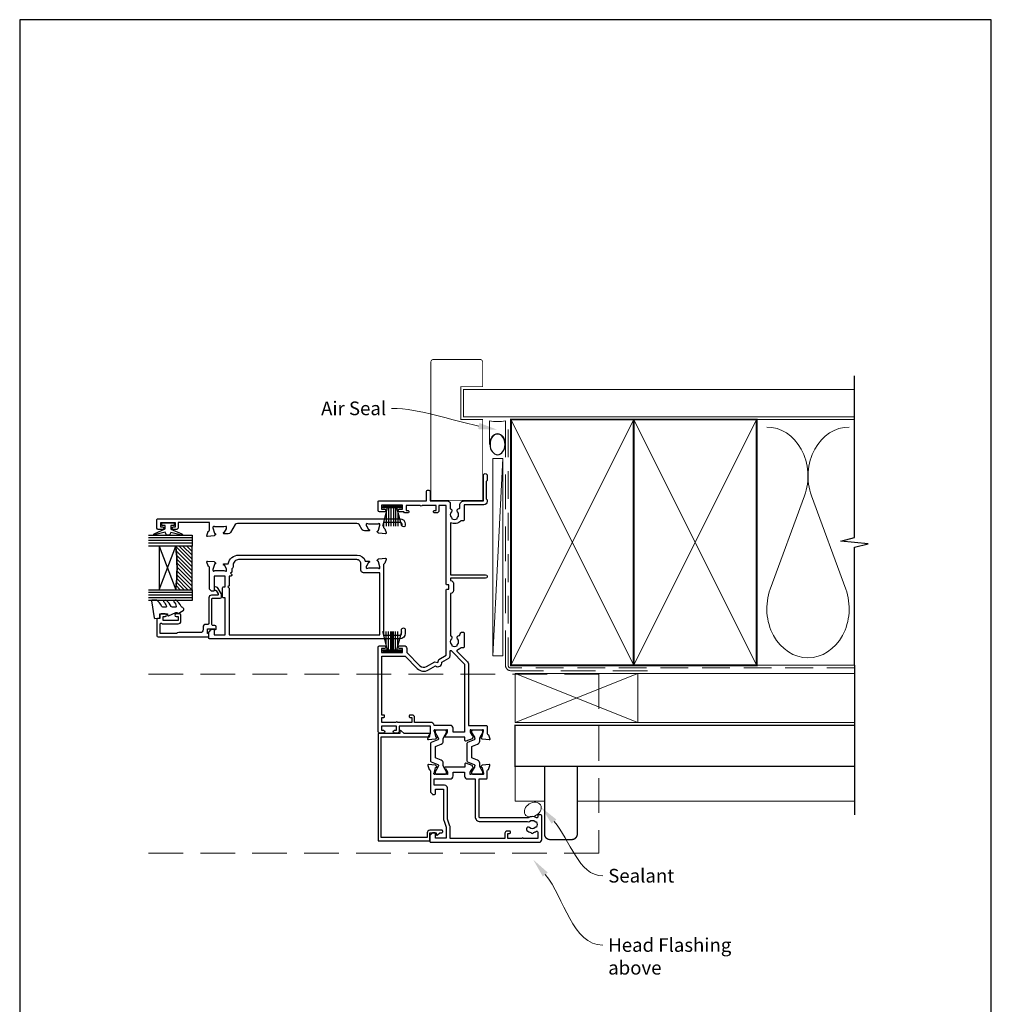
# Model space of a CAD drawing. Units: millimetres. Extents: x 23 to 1863, y -511 to 568.
# Drawn here: x 394 to 750, y -133 to 228 of the extents above; entities that cross this region are included whole.
import ezdxf
from ezdxf import colors
from ezdxf.entities.mleader import LeaderData, LeaderLine
from ezdxf.math import Vec2, Vec3

# ---------------------------------------------------------------- set-up
doc = ezdxf.new("R2010")
doc.units = ezdxf.units.MM
doc.header["$MEASUREMENT"] = 0
doc.linetypes.add('DASHED', pattern=[19.049999999999997, 12.7, -6.35])
doc.layers.get('Defpoints').update_dxf_attribs({"color": 1})
for name, color, linetype in [('20725$0$APL Joinery', 2, 'Continuous'), ('22000$0$APL Joinery', 2, 'Continuous'), ('22310$0$APL Joinery', 2, 'Continuous'), ('22735$0$APL Joinery', 2, 'Continuous'), ('9010100$0$APL Joinery', 2, 'Continuous'), ('9010335$0$APL Joinery', 2, 'Continuous'), ('9010550l$0$APL Joinery', 2, 'Continuous'), ('APL Glass', 7, 'Continuous'), ('APL Joinery', 2, 'Continuous')]:
    doc.layers.add(name, color=color, linetype=linetype)
doc.styles.add('General notes', font='arial.ttf', dxfattribs={"height": 3.5})

# ---------------------------------------------------------------- blocks, each defined once
blk = doc.blocks.new('sealant')
at = {"layer": 'APL Joinery', "color": 9, "lineweight": 20}
blk.add_lwpolyline([(-10.45984990004368, -7), (0, -7, -0.1068061593530725), (0, 0), (-10.45984990004368, 0)], format="xyb", dxfattribs=at)
at = {"layer": 'APL Joinery', "color": 9, "lineweight": 20, "extrusion": (0, 0, -1)}
blk.add_ellipse((-10.45984990004368, -3.5), major_axis=(4.773875349063309, 6.177307532319916e-14), ratio=0.7331569729165103, start_param=-1.570796326794887, end_param=1.570796326794906, dxfattribs=at)
at = {"layer": 'APL Joinery', "color": 7, "lineweight": 25}
blk.add_ellipse((-10.45984990004368, -3.500000000000199), major_axis=(-4.563137715513591, 3.552713678800501e-14), ratio=0.7286652753643074, dxfattribs=at)
blk = doc.blocks.new('22000$0$9100370')
at = {"layer": '22000$0$APL Joinery', "color": 8}
blk.add_lwpolyline([(3.060769999999991, 0.8999999999999988, -0.1316519999999947), (2.460769999999975, 1.06076899999999), (0.7535899999999742, 2.046410000000002, 0.1316519999999862), (0.5535899999999927, 2.100000000000035), (0.4000000000000341, 2.099999999999987, 0.4142139999999523), (-7.105427357601002e-15, 1.699999999999995), (5.551115123125783e-17, -1.699999999999996, 0.4142139999999438), (0.4000000000000412, -2.100000000000001), (0.5535899999999856, -2.100000000000001, 0.1316519999999861), (0.7535899999999529, -2.046409999999975), (2.460769999999968, -1.060769999999998, -0.1316520000000096), (3.060769999999998, -0.900000000000003), (3.933028999999976, -0.9000000000000127, 0.3057310000000139), (5.045649999999981, -0.149527999999973), (5.813044999999988, 1.749842999999991, -0.305730999999958), (6.18391900000001, 2.000000000000035), (9.816081730948952, 1.999999999999993, -0.3057306439183246), (10.18695512593631, 1.749842688296697), (10.95435099999997, -0.1495280000000106, 0.3057310000000022), (12.06697100000002, -0.9000000000000128), (12.93923100000001, -0.9000000000000057, -0.1316519999999959), (13.53923099999997, -1.060769999999998), (15.24641000000003, -2.046410000000013, 0.1316519999999861), (15.44640999999996, -2.100000000000001), (15.59999999999997, -2.100000000000001, 0.4142140000000105), (16, -1.699999999999996), (16, 1.700000000000005, 0.4142140000000191), (15.59999999999997, 2.099999999999987), (15.44640999999995, 2.099999999999994, 0.1316519999999861), (15.24641000000003, 2.046410000000002), (13.53923099999999, 1.060768999999995, -0.1316520000000112), (12.93923100000001, 0.8999999999999986), (12.76195000000001, 0.8999999999999915, -0.3057309999999791), (12.48379499999999, 1.087617999999985), (11.48899217130661, 3.549842576001049, 0.3057307266905265), (11.11811873094899, 3.800000000000004), (4.881881999999962, 3.800000000000004, 0.3057309999999901), (4.511009000000016, 3.549842999999978), (3.516204999999957, 1.087617999999985, -0.3057309999999864), (3.238049999999987, 0.9000000000000306)], format="xyb", close=True, dxfattribs=at)
blk.add_lwpolyline([(10.18695499999995, 1.749842999999991), (10.18695499999995, 1.749842999999991)], dxfattribs=at)
blk = doc.blocks.new('22000$0$19400')
at = {"layer": '22000$0$APL Joinery'}
for points in [[(27.42863269436236, -2.199774933955268), (27.45851854343016, -2.311310441122259, 0.5773502691812858), (27.87677669530274, -2.423382375143774), (28.20351419251926, -2.096644877927247, 0.1763269807075), (28.29024056758891, -1.910659566396134), (28.49885840944665, 0.4738532772116737, 0.5486187866109637), (28.09739395703258, 0.7819077862750419), (26.69739395702379, 0.2723494583169668, 0.2655138063259814), (26.50504365885024, 0.04522083605297646, -0.3613975351176101), (26.21008731766284, -0.2000000000116415), (18.42426406871158, -0.2000000000007276, 0.1989123673794267), (18.21213203435417, -0.2878679656460017), (17.58786796564181, -0.9121320343583648, 0.1989123673785776), (17.50000000000023, -1.124264068712364), (17.50000000000381, -1.700000000004366, 0.4142135623699871), (17.79999999999944, -2.000000000003638), (19.50000000000017, -2.000000000003638), (19.50000000000017, -5.000000000003638), (8.423804400148697, -5.000000000003638, 0.08748866352635835), (8.081784256819446, -5.060307379211736), (5.5, -5.999999999996362), (1.5, -5.999999999996362), (1.500000000000171, -2.000000000003638), (3.200000000000898, -2.000000000007276, 0.4142135623699317), (3.500000000000114, -1.700000000004366), (3.500000000000171, -1.124264068716002, 0.1989123673793227), (3.41213203435484, -0.9121320343583648), (2.587867965641863, -0.0878679656489112, 0.1989123673820795), (2.375735931287807, -3.637978807091713e-12), (0.2999999999994998, 0, 0.4142135623697652), (0, -0.3000000000029103), (1.13686837721616e-13, -40.00000000000364, 0.414213562373095), (1.000000000000113, -41.00000000000364), (9.70000000000448, -41.00000000001819, 0.4142135623730953), (10.00000000000011, -40.69999999999709), (10.00000000000011, -39.80000000000291, 0.414213562373095), (9.699999999997203, -39.5), (9.240551951706927, -39.50000000000487, -0.587939828016566), (8.985616886429208, -39.04186046512043, 0.282430359890485), (8.99999999999301, -35.98157153607224), (8.999999999992776, -18.3000000000091, -0.4142135623730989), (9.299999999992776, -18.00000000000909), (23.20000000001019, -18.00000000000909), (23.20000000001323, -20.70000000000944, 0.4142135623727656), (23.50000000001323, -21.0000000000091), (26.21008731766329, -21.00000000000909, -0.3613975351175568), (26.5050436588503, -21.24522083606826, 0.2655138063259816), (26.69739395702379, -21.47234945833225), (28.09739395703252, -21.98190778629032, 0.5486187866110795), (28.49885840944683, -21.67385327722695), (28.29024056758897, -19.28934043361915, 0.1763269807074704), (28.20351419251932, -19.10335512208803), (27.87677669530274, -18.77661762487151, 0.5773502691812877), (27.45851854343016, -18.88868955889302), (27.42863269436236, -19.00022506606001, -0.2679491924305531), (27.25185599906433, -19.17700176135804), (25.33814996429317, -19.68977774792984, -0.06554346281572028), (25.26050425077153, -19.70000000004256), (25.1000000000389, -19.70000000006075, -0.6885002580487077), (24.899999999969, -19.17639320234412, 0.21342176524188), (25.00000000001125, -18.95278640470679), (25.00000000000762, -15.7381049962114, 0.06325422393010591), (24.99047375097177, -15.66310499621432), (24.80635083269624, -14.95000000007531, -0.4903143948244948), (25.00000000000762, -14.70000000007531), (25.51567380307858, -14.70000000007531, -0.1378721067465541), (25.67197669262566, -14.74393476089062), (26.93097190787773, -15.51242872242983, 0.3611145255661528), (27.0343925123201, -15.81468105630302), (27.11974759204566, -15.8667820194878, 0.407915492040641), (27.46053133094927, -15.78821478851933, -0.2556647563777684), (27.71316892809352, -15.6499993505422), (27.8869708866344, -15.6499993505422, 0.3152987888791665), (28.07490941079158, -15.51840337920657), (28.91779054324644, -13.20260650050295, 0.5205670505518636), (28.63588275701068, -12.80000045750603), (27.50000000000017, -12.80000045750603), (27.5000000000004, -5.546605679845015, 0.5855240683174591), (27.11974759204566, -5.333217980527478), (27.0343925123201, -5.385318943712264, 0.3611145255661521), (26.93097190787773, -5.687571277585448), (25.67197669262566, -6.456065239124655, -0.1378721067465557), (25.51567380307858, -6.499999999939973), (25.00000000000762, -6.499999999939973, -0.4903143948244947), (24.80635083269624, -6.249999999939973), (24.99047375097177, -5.536895003800964, 0.0632542239300937), (25.00000000000762, -5.461895003803875), (25.00000000001125, -2.247213595308494, 0.2134217652419299), (24.89999999996905, -2.023606797671164, -0.6885002580486304), (25.1000000000389, -1.499999999954525), (25.26050425077153, -1.499999999972715, -0.06554346281571966), (25.33814996429317, -1.510222252085441), (27.25185599906433, -2.022998238657237, -0.2679491924305529)], [(3.199999999989927, -29.19999999999709, 0.4142135623659915), (3.500000000000114, -29.5), (3.799999999995748, -29.49999999998545, 0.4142135623695433), (4.099999999998658, -29.19999999999709), (4.099999999998658, -28.30000000000291, 0.414213562373095), (3.299999999995748, -27.5), (1.39999999999951, -27.50000000000362), (1.39999999999951, -7.399999999996348), (5.570530792283752, -7.399999999996362, 0.0874886635263781), (5.912550935611115, -7.339692620781656), (8.49433519243232, -6.399999999996389), (19.89999999959266, -6.400000004685717, 0.4142135624924521), (20.90000000000017, -5.400000004685717), (20.90000000000017, -1.600000000000728), (23.20000000000034, -1.600000000000728), (23.20000000000034, -7.399999999941429, 0.4142135623733373), (24.30000000000252, -8.499999999943611), (25.70000000000027, -8.499999999938154), (25.70000000000016, -12.70000000007531), (24.20000000000534, -12.70000000007531, 0.414213562373428), (23.20000000000534, -13.70000000007531), (23.20000000001199, -16.6000000000091), (9.399999999992778, -16.6000000000091, 0.4142135623730989), (7.599999999992776, -18.40000000000912), (7.599999999993005, -35.59799677066646, 0.3371451007139131), (7.655265180001267, -36.50451651751791, -0.3759457950184911), (7.6392794338318, -38.51373930161935, 0.1991497413584659), (7.463451825562682, -39.02044749328343, -0.2901572235417919), (5.536548174437653, -39.02044749328343, 0.1991497413584709), (5.360720566168538, -38.51373930161935, -0.3804928599990192), (5.360720566170663, -36.48626069838099, 1), (4.314824692487413, -35.55561478214197, 0.140357604995717), (3.616852678573004, -37.00696194575932, 0.8454776968626654), (3.616852678572514, -37.99303805424054, 0.09676361629461301), (4.014383113575263, -39.0418604651241, -0.587939828013148), (3.759448048300044, -39.50000000000826), (1.400000000001569, -39.50000000000431), (1.400000000001569, -34.34641016151363, 0.5773502691937065), (1.400000000001569, -33.65358983848637), (1.400000000001569, -28.5), (3.199999999997203, -28.5)]]:
    blk.add_lwpolyline(points, format="xyb", close=True, dxfattribs=at)
blk = doc.blocks.new('22000$0$19401')
at = {"layer": '22000$0$APL Joinery'}
for points in [[(42.50000000010914, -20.99999999998219), (39.78991268232339, -20.99999999998765, 0.3613975351185995), (39.49495634115716, -21.24522083599734, -0.2655138063258151), (39.30260604298383, -21.47234945826169), (37.90260604297581, -21.98190778621926, -0.5486187866129972), (37.50114159056102, -21.67385327715276), (37.70975943241861, -19.28934043354355, -0.1763269807074582), (37.79648580748835, -19.10335512201384), (38.12322330470493, -18.77661762480009, -0.5773502691875525), (38.54148145657746, -18.88868955881883), (38.57136730564518, -19.00022506598917, 0.2679491924286323), (38.74814400093965, -19.17700176128385), (40.66185003571523, -19.68977774785582, 0.06554346281549037), (40.73949574923608, -19.69999999997201), (40.89999999996535, -19.69999999998961, 0.6885002580517084), (41.10000000003188, -19.17639320227347, -0.2134217652408231), (40.99999999999636, -18.95278640463623), (41.00000000000024, -15.73810499613903, -0.06325422393008366), (41.00952624903584, -15.66310499614012), (41.19364916731126, -14.95000000000132, 0.4903143948247367), (41, -14.70000000000111), (40.4843261969293, -14.70000000000066, 0.1378714853878166), (40.32802403854203, -14.74393476089283), (39.06902882329006, -15.51242872242905, -0.3611145255656453), (38.96560821884759, -15.81468105630158), (38.88025313912163, -15.86678201948888, -0.4079154920405939), (38.5394694002181, -15.78821478851836, 0.2556647563774589), (38.28683180307416, -15.64999935054259), (38.11302984453268, -15.64999935054214, -0.3152987888793524), (37.92509132037594, -15.51840337920696), (37.08221018792094, -13.20260650050501, -0.5205670505523138), (37.36411797415712, -12.80000045750823), (38.5, -12.80000045750459), (38.5000000000005, -5.546605679920887, -0.585524068317164), (38.88025240795832, -5.333217980598803), (38.96560748768746, -5.385318943786999, -0.3611145255656475), (39.06902809212988, -5.687571277656772), (40.32802330737833, -6.456065239200685, 0.137872106743845), (40.48432619692903, -6.500000000014936), (41, -6.500000000014939, 0.4903143948247424), (41.19364916731138, -6.250000000018574), (41.00952624903606, -5.536895003877735, -0.06325422393008377), (41, -5.461895003875199), (40.99999999999629, -2.24721359538091, -0.2134217652405943), (41.10000000003177, -2.02360679774306, 0.6885002580513944), (40.89999999996508, -1.50000000002585), (40.73949574923618, -1.500000000042794, 0.06554346281593006), (40.66185003571445, -1.510222252156765), (38.74814400093979, -2.02299823873119, 0.2679491924283957), (38.57136730564525, -2.199774934026593), (38.54148145657774, -2.31131044119336, -0.5773502691885843), (38.12322330470488, -2.423382375218736), (37.79648580748842, -2.09664487799959, -0.1763269807078313), (37.70975943241865, -1.910659566474735), (37.5011415905616, 0.4738532771396178, -0.548618786613), (37.90260604297509, 0.7819077862000796), (39.302606042984, 0.2723494582446226, -0.2655138063258138), (39.49495634115775, 0.04522083597799673, 0.3613975351186153), (39.78991268232403, -0.2000000000302151), (42.5, -0.2000000000374911), (42.5, 11.19999999999671), (40.5, 11.19999999999671, -0.414213562373095), (40, 11.69999999999671), (40, 12.94999999999671, -0.9999999999999999), (41, 12.94999999999671), (41, 12.19999999999671), (42.5, 12.19999999999671), (42.5, 17.69999999999671), (41, 17.69999999999671), (41, 16.94999999999671, -0.9999999999999999), (40, 16.94999999999671), (40, 18.49999999999598, -0.414213562373095), (40.5, 18.99999999999598), (71.49999999922875, 18.99999999999598, -0.414213562373095), (71.99999999922875, 18.49999999999598), (71.99999999922875, 16.6000000000018, -0.9999999999999999), (70.99999999922875, 16.6000000000018), (70.99999999922875, 17.69999999999307), (69.49999999922875, 17.69999999998943), (69.49999999922875, 9.999999999999616), (70.99999999922875, 10.00000000000325), (70.99999999922875, 11.1000000000018, -0.9999999999999999), (71.99999999922875, 11.1000000000018), (71.99999999922875, 9.499999999999616, -0.414213562373095), (70.99999999922875, 8.499999999999616), (69.49999999922875, 8.499999999999616), (64.64382142975836, 3.643821430531307, 0.339454258863409), (64.32598418456217, 1.229607868158057), (66.09999999922874, -1.843077656275753), (65.807179676201, -2.935897979300814), (66.89999999922858, -3.22871830233026), (68.49999999922875, -5.999999594442144), (92.44999999999072, -5.999999594441419, -0.4142135623730881), (92.7499999999909, -6.299999594441417), (92.7499999999909, -6.99999959443123), (94.2499999999909, -6.99999959443123), (94.24999999999018, -6.299999594430503, -0.4142135623728297), (94.54999999999018, -5.999999594431232), (123.2999999997846, -5.999999594412131), (123.2999999997846, -3.299999999996018), (121.3999999997905, -3.299999999999656, -0.414213562373095), (120.5999999997875, -2.499999999996746), (120.5999999997875, -1.600000000002657, -0.4142135623696253), (120.8999999997905, -1.300000000014201), (121.1999999997861, -1.29999999999967, -0.4142135623658984), (121.4999999997963, -1.600000000002566), (121.499999999789, -2.299999999999656), (123.2999999997846, -2.299999999999656), (123.2999999997847, 2.853589838486676, -0.5773502691938655), (123.2999999997846, 3.546410161513975), (123.2999999997846, 8.700000000000344), (121.499999999789, 8.700000000000344), (121.4999999997963, 8.000000000003164, -0.4142135623659099), (121.1999999997861, 7.700000000000351), (120.8999999997905, 7.700000000014882, -0.414213562369637), (120.5999999997875, 8.000000000003254), (120.5999999997875, 8.899999999997434, -0.2679491927192676), (121.0000000005675, 9.592820323399403), (121.0000000005675, 11.1000000000018, -0.9999999999999999), (122.0000000005675, 11.1000000000018), (122.0000000005675, 10.00000000000325), (123.5000000005675, 9.999999999999616), (123.5000000005675, 17.69999999998943), (122.0000000005675, 17.69999999999307), (122.0000000005675, 16.60000000039106, -0.9999999999999999), (120.999999999789, 16.60000000039106), (120.999999999789, 18.49999999999598, -0.414213562373095), (121.499999999789, 18.99999999999598), (124.6999999997862, 18.99999999999598, -0.4142135623587145), (124.9999999997963, 18.69999999999671), (124.9999999997808, 1.299999999980699), (128.2999999997846, 1.299999999980699, -0.9999999999999999), (128.2999999997846, -0.1000000000280323), (124.9999999997817, -0.1000000000107519), (124.9999999997817, -6.486617068636789, -0.414213562373095), (123.9999999997817, -7.486617068636789), (122.1630544688043, -7.486617068636736, -0.5737843406181669), (121.0137393013938, -7.860720566175939, 0.3804928600005902), (118.986260698155, -7.860720566175823, -0.1991497413571783), (118.479552506491, -8.036548174445306, 0.2901572235411602), (118.4795525064908, -9.963451825570342, -0.1991497413571794), (118.9862606981549, -10.13927943383914, 0.3804928600005905), (121.0137393013867, -10.13927943383932, -0.6608046417546339), (122.1785627112261, -10.68866821121629, 0.42532333830212), (122.4783486191009, -11.00000000001495), (123.4999999997922, -11.00000000001494, -0.4142135623760252), (124.999999999789, -12.50000000000766), (124.999999999789, -19.60000000001712), (134.2999999997846, -19.60000000001348, -0.9999999999999999), (134.2999999997846, -21.00000000001494), (132.6242640684943, -21.00000000001505, -0.1989123673795541), (132.4121320341437, -20.91213203436966), (132.1878679654324, -20.68786796565894, 0.1989123673815729), (131.9757359310752, -20.60000000001712), (125.9242564797027, -20.60000000001746, 0.1989123673815744), (125.7121244453447, -20.68786796565875), (125.487860376634, -20.91213203437333, -0.1989123673774409), (125.2757283422761, -21.00000000001493), (124.7999999997704, -21.0000000000113, -0.4142135623704312), (123.5999999997875, -19.80000000001057), (123.5999999997875, -12.50000000000766), (117.9999999997723, -12.5000000000262, -0.4142135623741616), (117.6999999997706, -12.20000000002476), (117.6999999997706, -11.36643191324617, -0.3197097663414828), (117.0116896302825, -7.599999594429775), (97.999999000157, -7.599999594429775), (97.999999000157, -20.35000000001393, -0.9999999999999999), (96.69999900015682, -20.35000000001393), (96.69999900015674, -7.599999594429775), (95.8499999999904, -7.599999594429775, -0.4142135623728307), (94.84999999999127, -8.599999594429768), (92.14999999999145, -8.599999594433413, -0.4142135623733614), (91.14999999999054, -7.599999594433413), (75.62809001520878, -7.599999594440789, -0.518698002483804), (74.51373930139522, -7.860720566177263, 0.3804928600013254), (72.4862606981557, -7.860720566176131, -0.1991497413575131), (71.97955250649292, -8.03654817444222, 0.2901572235422573), (71.97955250649076, -9.963451825569432, -0.1991497413575136), (72.48626069815347, -10.13927943383782, 0.3804928600013255), (74.51373930138712, -10.13927943383821, -0.6608046417550654), (75.67856271122596, -10.68866821121565, 0.425323338301855), (75.97834861910087, -11.00000000001494), (75.99999999977081, -11.00000000001494, -0.414213562373095), (76.99999999977081, -12.00000000001494), (76.99999999977126, -12.20000000000839, -0.4142135623725643), (76.69999999977153, -12.50000000000766), (71.49999999977199, -12.50000000002713, -0.4142135623733604), (71.19999999977063, -12.20000000002294), (71.19999999977406, -11.36643191324928, -0.114445820384197), (70.39315085128831, -10.11242454511267, 0.5503219251327119), (69.8985779852519, -10.00142201485543), (66.09289321892332, -13.80710678118353, -0.1989123673789907), (65.38578643773872, -14.09999999999528), (42.80000000010932, -14.09999999999893), (42.80000000010887, -20.69999999998292, -0.414213562373095)], [(45.79999999999382, 5.600000000001799, 0.414213562373095), (46.59999999999673, 6.400000000004709), (46.59999999999673, 7.299999999998889, 0.4142135623699014), (46.29999999999382, 7.599999999987247), (45.99999999999818, 7.600000000001799, 0.4142135623656333), (45.69999999998799, 7.299999999998889), (45.69999999999527, 6.600000000001799), (43.89999999999964, 6.600000000001799), (43.90000000000025, 11.75358983848853, 0.5773502691927748), (43.89999999999964, 12.44641016151543), (43.89999999999964, 17.6000000000018), (45.69999999999527, 17.6000000000018), (45.69999999998799, 16.90000000000435, 0.4142135623656378), (45.99999999999818, 16.6000000000018), (46.29999999999382, 16.60000000001817, 0.4142135623699005), (46.59999999999673, 16.90000000000471), (46.59999999999673, 17.6000000000018), (68.09999999922911, 17.59999999999452), (68.09999999922911, 9.079898987321556), (63.65387193609729, 4.633770924193708, 0.3394542588634114), (63.1135486192639, 0.5296078681581549), (64.60017807968606, -2.045309889322959, 0.6546536707073684), (65.97495078817168, -4.426486069279676), (67.40303448776768, -6.899999594442054, 0.2679491924312033), (68.26905989155239, -7.399999594442183), (70.03725870587077, -7.39999959444191, -0.6681786379185778), (70.17868006210854, -7.741420950677725), (65.2201010127892, -12.69999999999384), (40.30000000000018, -12.70000000000111), (40.30000000000018, -8.500000000018574), (41.80000000000291, -8.500000000018574, 0.414213562373095), (42.80000000000325, -7.500000000014936), (42.79999999999563, -1.567479433153878, 0.3522849494194206), (43.9, -0.2000000000338536), (43.89999999999964, 5.600000000009075)]]:
    blk.add_lwpolyline(points, format="xyb", close=True, dxfattribs=at)
blk = doc.blocks.new('22310$0$19437')
at = {"layer": '22310$0$APL Joinery'}
blk.add_lwpolyline([(71.99999999983929, 42.00000000010914), (71.99999999983929, 41.59999999998035, -0.9999999999999999), (70.79999999983856, 41.59999999998035), (70.79999999983856, 42, 0.414213562373095), (70.19999999983911, 42.59999999999945), (63.99999999982838, 42.59999999999945), (63.99999999995934, 40.78991268231403, 0.3613975351165655), (64.24522083598485, 40.49495634114646, -0.2655138063298827), (64.47234945824611, 40.30260604297655), (64.98190778620783, 38.90260604296782, -0.548618786612905), (64.67385327714446, 38.50114159055283), (62.28934043353665, 38.70975943240774, -0.1763269807075047), (62.10335512200554, 38.79648580747744), (61.77661762478537, 39.1232233046976, -0.5773502691904056), (61.88868955881144, 39.54148145656291), (62.00022506597752, 39.57136730563798, 0.2679491924346096), (62.17700176127464, 39.74814400093601), (62.68977774784734, 41.66185003570718, 0.06554346281528096), (62.69999999995643, 41.73949574922881), (62.69999999997826, 41.8999999999578, 0.6885002580570598), (62.17639320226162, 42.10000000002765, -0.2134217652387747), (61.95278640462793, 41.99999999999272), (58.73810499612891, 41.99999999999272, -0.0632542239301064), (58.66310499613182, 42.00952624902857), (57.94999999998554, 42.1936491673041, 0.4903143948243864), (57.69999999998554, 41.99999999999272), (57.69999999998554, 41.48432619692176, 0.1378721067456931), (57.74393476080449, 41.32802330737468), (58.51242872234734, 40.06902809212625, -0.3611145255716062), (58.81468105622052, 39.96560748767661), (58.86678201940531, 39.88025240795105, -0.5855240683206488), (58.65339432008413, 39.49999999999636), (57.07778591145079, 39.49999999999636, -0.2614125764246529), (56.22423511417246, 39.97899036816125), (55.09986175354906, 41.82100963183439, 0.2614125764247837), (54.24631095626982, 42.30000000000018), (10.56409165071409, 42.30000000000018, 0.2614125764253886), (9.71054085343394, 41.82100963183257), (7.975764885864464, 38.97899036817398, -0.2614125764254097), (7.122214088584315, 38.50000000000728), (5.546605679951881, 38.50000000000728, -0.5855240683337806), (5.333217980633435, 38.88025240795832), (5.385318943811853, 38.96560748768388, -0.361114525566074), (5.687571277685038, 39.06902809212625), (6.456065239227883, 40.32802330738195, 0.1378721067453836), (6.500000000046839, 40.48432619693631), (6.500000000039563, 41, 0.4903143948494256), (6.250000000046839, 41.19364916731865), (5.536895003900554, 41.00952624903584, -0.06325422393010618), (5.461895003903464, 41), (2.247213595331687, 41, -0.2134217652387756), (2.023606797697994, 41.10000000003492, 0.6885002580537082), (1.499999999988631, 40.89999999996508), (1.500000000003183, 40.73949574923608, 0.06554346281431929), (1.510222252112271, 40.66185003571445), (2.022998238684067, 38.74814400094328, 0.2679491924250386), (2.199774933982098, 38.57136730564525), (2.311310441149089, 38.54148145657291, -0.5773502692084677), (2.423382375172423, 38.12322330470579), (2.096644877954077, 37.79648580748471, -0.1763269807075041), (1.910659566422964, 37.70975943241501), (-0.473853277184844, 37.50114159056102, -0.548618786615524), (-0.7819077862500308, 37.90260604297509), (-0.2723494582828607, 39.30260604298383, -0.2655138063362678), (-0.04522083602614657, 39.49495634115738, 0.361397535123095), (0.2000000000057298, 39.78991268232494), (0.1999999999848114, 42.60000000002037), (-11.19999999999773, 42.60000000002037), (-11.19999999999773, 40.80000000000655, -0.4142135623733448), (-11.999999999997, 40.00000000000728), (-12.94999999999773, 40.00000000000728, -0.9999999999999999), (-12.94999999999773, 41.00000000000728), (-12.19999999999773, 41.00000000000728), (-12.19999999999773, 42.50000000000728), (-17.69999999999773, 42.50000000000728), (-17.69999999999773, 41.00000000000728), (-16.94999999999773, 41.00000000000728, -0.9999999999999999), (-16.94999999999773, 40.00000000000728), (-18.49999999999336, 40.00000000000728, -0.414213562373095), (-18.99999999999336, 40.50000000000728), (-18.99999999999336, 43.70000000000437, -0.414213562373095), (-18.69999999999773, 44), (69.99999999983929, 44, -0.4142135623571119)], format="xyb", close=True, dxfattribs=at)
blk = doc.blocks.new('22310$0$19436')
at = {"layer": '22310$0$APL Joinery'}
for points in [[(57.69999999998618, 25.99999999999636, 0.4903143948243847), (57.94999999998618, 25.80635083268498), (58.66310499613246, 25.99047375096052, -0.0632542239308791), (58.73810499612955, 25.99999999999636), (61.95278640462857, 25.99999999999636, -0.2134217652359361), (62.17639320226226, 25.89999999995416, 0.6885002580626465), (62.69999999997162, 26.10000000003129), (62.69999999995707, 26.26050425076755, 0.06554346281207425), (62.68977774784798, 26.33814996428191), (62.17700176127983, 28.25185599905308, 0.2679491924298893), (62.00022506597816, 28.42863269434383), (61.8886895588148, 28.45851854341618, -0.5773502691916775), (61.77661762478965, 28.87677669529148), (62.10335512200982, 29.20351419250437, -0.1763269807042752), (62.28934043353729, 29.29024056758135), (64.6738532771451, 29.49885840943534, -0.5486187866205943), (64.98190778621574, 29.09739395702127), (64.47234945824675, 27.69739395701254, -0.2655138063238048), (64.2452208359864, 27.50504365882443, 0.3613975351209349), (63.99999999995634, 27.21008731766415), (63.99999999995634, 1.399999999995089), (69.99999999992724, 1.399999999995089, 0.4142135623730976), (70.5999999999276, 1.999999999995453), (70.5999999999276, 3.29999999998472, -0.9999999999999999), (71.99999999995634, 3.29999999998472), (71.99999999995634, 2, -0.414213562373095), (69.99999999995634, 0), (0.3000000000001819, 0, -0.414213562373761), (0, 0.3000000000001819), (0, 2.375735931291274, -0.1989123673797074), (0.08786796564527322, 2.587867965648911), (0.9121320343547268, 3.412132034358365, -0.1989123673768789), (1.124264068712364, 3.499999999996362), (1.69999999999709, 3.500000000003638, -0.4142135623873024), (1.999999999992724, 3.200000000008004), (2, 1.500000000003638), (5.999999999992724, 1.500000000003638), (5.999999999993634, 15), (5.299999999997453, 15, -0.4142135623699872), (4.999999999997272, 15.29999999999927), (4.999999999995453, 18.69999999999345, -0.414213562373095), (5.299999999994725, 18.99999999999272), (5.999999999993634, 18.99999999999272), (5.999999999992724, 22.99999999999636), (2.000000000007311, 22.99999999999637), (2, 17.79999999999927, -0.414213562373095), (1.69999999999709, 17.49999999999636), (1.124264068712364, 17.50000000000364, -0.1989123673794842), (0.9121320343547268, 17.58786796564891), (0.2878679656423628, 18.212132034354, -0.1989123673794677), (0.2000000000007276, 18.42426406871164), (0.1999999999688953, 26.21008731738766, 0.3613975351420511), (-0.04522083603296778, 26.50504365883535, -0.2655138063500635), (-0.2723494583224237, 26.69739395701345), (-0.7819077862804988, 28.09739395702218, -0.5486187866144089), (-0.4738532772171311, 28.49885840942171), (1.910659566390677, 28.29024056758226, -0.176326980709837), (2.09664487792179, 28.20351419250528), (2.423382375134679, 27.87677669529239, -0.5773502692001085), (2.311310441116802, 27.45851854342345), (2.199774933949811, 27.42863269435202, 0.2679491924364339), (2.022998238655418, 27.25185599905399), (1.510222252079984, 25.33814996428282, 0.06554346281657113), (1.49999999996362, 25.26050425076119), (1.499999999949068, 25.10000000002492, 0.6885002580553642), (2.023606797662069, 24.89999999996235, -0.213421765240401), (2.247213595306675, 24.99999999999727), (5.461895003798418, 24.99999999999727, -0.06325422393087998), (5.536895003795507, 24.99047375096143), (6.249999999938154, 24.80635083268589, 0.4903143948325701), (6.49999999994543, 24.99999999999727), (6.499999999934516, 25.51567380306824, 0.1378721067420338), (6.456065239119198, 25.67197669261532), (5.687571277579991, 26.93097190786375, -0.3611145255660715), (5.385318943706807, 27.03439251230611), (5.33321798052657, 27.11974759203167, -0.5855240683285616), (5.546605679839558, 27.49999999999727), (7.080816411432352, 27.49999999995907, -0.3563939586952634), (10.99999999989268, 30.69999999999618), (54.3999999999869, 30.69999999999618, -0.3371881663439988), (57.29136645894687, 28.49999999999636), (58.65339432009114, 28.49999999999636, -0.5855240683293312), (58.86678201940686, 28.11974759203076), (58.8146810562248, 28.0343925123052, -0.3611145255693877), (58.51242872234798, 27.93097190786284), (57.74393476080513, 26.67197669261441, 0.1378721067460072), (57.69999999998618, 26.51567380306733)], [(8.099999999982174, 22.99999999999636), (7.39999999999327, 22.99999999999636), (7.39999999999327, 19.40000000000327), (6.999999999995453, 19.00000000000546), (7.39999999999327, 18.60000000000764), (7.39999999999327, 1.499999999995453), (62.69999999993615, 1.499999999995453), (62.69999999974334, 24.19999999999527), (56.69999999998618, 24.19999999999618, -0.414213562373095), (55.69999999998618, 25.19999999999618), (55.69999999998709, 27.49999999999545, 0.4142135623732706), (54.19999999998709, 28.99999999999636), (10.8999999999096, 28.99999999999636, 0.414213562378663), (8.899999999909596, 26.99999999995816), (8.8999999999196, 26.50000000001637, -0.2679491924322954), (8.399999999932334, 25.63397459622047), (8.399999999958709, 24.4000000000251), (7.999999999960892, 24.00000000002728), (8.399999999958709, 23.60000000002947), (8.399999999982356, 23.30000000000291, -0.4142135623794227)]]:
    blk.add_lwpolyline(points, format="xyb", close=True, dxfattribs=at)

msp = doc.modelspace()

# ---------------------------------------------------------------- hatches: boundary and pattern name
at = {"layer": 'APL Glass'}
h = msp.add_hatch(dxfattribs=at)
h.set_pattern_fill('_USER', color=8, angle=-45.00000000000001, style=0, pattern_type=0)
h.set_pattern_definition([(315, (-381.3063343079659, -705.3385174547142), (0.7071067811865477, 0.7071067811865474), [])])
edge = h.paths.add_edge_path()
edge.add_line((457.3539106537579, 18.81046770467011), (457.3537894953918, 34.81063235504213))
edge.add_line((457.3537894953918, 34.81063235504213), (451.3537894953919, 34.81063235504213))
edge.add_arc((387.6053472562179, 26.81001179726156), 64.24853163482321, -7.152466797163299, 7.153390819034712, ccw=False)
edge.add_line((451.3539185149018, 18.81041932593004), (457.3539106537579, 18.81046770467011))

# ---------------------------------------------------------------- linework, layer by layer
at = {"layer": '20725$0$APL Joinery', "ltscale": 0.2}
msp.add_lwpolyline([(466.2381646433944, 5.210312419253011, 0.414213562372849), (465.7381646433949, 5.710312419252983), (464.8881646400082, 5.710312419253757, -0.4142135623730118), (464.5881646400089, 6.010312419253939), (464.5881646400143, 15.41031241925351, -0.4142135623730957), (464.888164640011, 15.71031241925294), (467.6881646400118, 15.71031241925294, 0.414213562373095), (468.0881646400169, 16.11031241925803), (468.0881646400169, 17.28351750001628, 0.1316524975873959), (468.0479722611523, 17.43351750001628), (466.9697419272313, 19.30106722062928, 0.1989123673790228), (466.3625355685518, 19.76699304691772), (465.8658103535386, 19.90009016714198, 0.4931454260341536), (465.4881646400067, 19.61031241925589), (465.4881646400067, 18.98914671100909, 0.3394542588626946), (465.7105189264753, 18.69936896312256), (465.9885054660577, 18.62488269433399, -0.1989123673790223), (466.1706673736616, 18.48510494644746), (466.8778016689388, 17.26031241925284, -0.5773502691896254), (466.6179940478036, 16.81031241925285), (464.4881646400104, 16.81031241925285, 0.414213562373095), (463.4881646400104, 15.81031241925285), (463.4881646400104, 6.410312419255394, -0.414213562373095), (463.1881646400111, 6.110312419255438), (462.3881646400046, 6.110312419255438, 0.414213562373095), (461.3881646400046, 5.110312419255438), (461.3881646400046, 4.110312419255479, -0.414213562373095), (460.3881646400046, 3.110312419255479), (452.4881646400031, 3.110312419255251, 0.2360679774995393), (451.6881646400038, 2.71031241925607), (445.6881646400038, 2.710312419255615), (445.6881646400038, 6.274391709825752, -0.6039416595911613), (446.1581646400032, 6.521575851711988, 0.1517629517968402), (446.8381646400017, 6.31031241925689), (452.2881646399998, 6.310312419247795, 0.4142135623735737), (453.2881646400016, 7.310312419247795), (453.2881646400016, 9.510312419255571, 0.414213562373095), (452.7881646400016, 10.01031241925557), (451.5381646400016, 10.01031241925558, 0.9999999999999999), (451.5381646400016, 9.010312419255575), (452.2881646400035, 9.010312419255571), (452.2881646400016, 7.510312419247841), (446.7881646400035, 7.510312419256936), (446.7881646400035, 9.010312419255571), (447.5381646400035, 9.010312419255573, 0.9999999999999999), (447.5381646400035, 10.01031241925557), (445.9881646400024, 10.01031241925557, 0.414213562373095), (445.4881646400024, 9.510312419255571), (445.4881646400024, 8.310312419255299), (444.8881646400027, 8.310312419255299, 0.414213562373095), (444.4881646400031, 7.910312419255435), (444.4881646400031, 1.91031241925543, 0.414213562373095), (444.8881646400027, 1.510312419255566), (463.2381646400031, 1.510312419255573, 0.414213562373095), (463.4881646400031, 1.760312419255573), (463.4881646400031, 2.460312419255573, 0.414213562373095), (463.2381646400031, 2.710312419255573), (462.9881646400031, 2.710312419255573), (462.9881646400031, 4.510312419255571), (465.5139005630483, 4.510312419253186), (465.7260326032439, 4.298180379052763, 0.6681786379228536), (466.2381646433944, 4.510312415805974)], format="xyb", close=True, dxfattribs=at)
at = {"layer": '22735$0$APL Joinery', "ltscale": 0.2}
msp.add_lwpolyline([(549.1881646398457, -69.88968758065208), (549.1881646398457, -69.5896875806519, 0.4142135623738963), (548.8881646398464, -69.28968758065263), (544.488164639845, -69.28968758065172, 0.414213562373095), (543.488164639845, -70.28968758065172), (543.488164639845, -71.98968758065153), (526.6881646366515, -71.98968758065155), (526.6881646366515, -35.089687580651), (544.1881646366479, -35.08968758065645, 0.4142135623738978), (544.4881646366472, -34.78968758065717), (544.4881646366472, -34.18968758065044, 0.4142135623746983), (544.1881646366479, -33.88968758065026), (535.0124287053592, -33.88968758065027), (534.0002966710023, -32.87755554629518, 0.668178637920221), (533.4881646366454, -33.089687580651), (533.4881646366454, -33.88968758065027), (525.6881646366515, -33.88968758065391, 0.4142135623704312), (525.4881646366508, -34.089687580651), (525.4881646366508, -72.98968758065155, 0.4142135623704311), (525.6881646367498, -73.18968758065228), (544.2881646398424, -73.18968758065226, 0.414213562373095), (544.488164639845, -72.98968758065153), (544.488164639845, -70.18968758065226), (546.7881646398424, -70.18968758065226), (546.7881646398424, -70.78968758065172, 0.6681786379202216), (547.3002966741993, -71.00181961500753), (548.1124287085555, -70.18968758065226), (548.8881646398464, -70.18968758065226, 0.4142135623746921)], format="xyb", close=True, dxfattribs=at)
at = {"layer": '9010100$0$APL Joinery', "color": 252}
msp.add_lwpolyline([(449.5381646400093, 42.31031241925234), (449.5381646400093, 41.01836513235367), (453.643863250768, 39.29206759493275, -0.9293418001092544), (453.4847268308145, 38.81948114827401), (449.6173853005283, 39.81355203206499), (449.0381646400093, 38.81031241925234), (448.0381646400093, 38.81031241925234), (447.4463072525946, 39.83543948508941), (443.5966697070907, 38.84591927665531, -0.9293418001092604), (443.4375332871371, 39.31850572331427), (447.5381646400093, 41.04267266235456), (447.5381646400093, 42.31031241925234), (446.2881646400093, 42.31031241925234), (446.2881646400093, 43.31031241925234), (450.7881646400093, 43.31031241925234), (450.7881646400093, 42.31031241925234)], format="xyb", close=True, dxfattribs=at)
at = {"layer": '9010335$0$APL Joinery', "color": 252}
for p, q in [((528.8896074813326, 48.81031241991447), (527.0809504324218, 42.06031241991447)), ((534.0881646398477, 49.31031241991447), (527.1881646398479, 49.31031241991447)), ((527.1881646398479, 49.31031241991447), (527.1881646398479, 48.81031241991447)), ((534.0881646398477, 49.06031241991447), (527.1881646398479, 49.06031241991447)), ((534.0881646398477, 48.81031241991447), (527.1881646398479, 48.81031241991447)), ((528.4981646398476, 47.34942784723377), (528.4981646398476, 42.06031241991447)), ((529.3381646398475, 48.81031241991447), (529.3381646398475, 42.06031241991447)), ((530.1781646398476, 48.81031241991447), (530.1781646398472, 42.06031241991447)), ((531.0981646398477, 48.81031241991447), (531.0981646398473, 42.06031241991447)), ((531.9381646398474, 48.81031241991447), (531.9381646398474, 42.06031241991447)), ((534.1953788472728, 42.06031241991447), (532.3867217983627, 48.81031241991447)), ((532.7781646398473, 47.34942784723468), (532.7781646398473, 42.06031241991447)), ((534.0881646398477, 48.81031241991447), (534.0881646398477, 49.31031241991447))]:
    msp.add_line(p, q, dxfattribs=at)
at = {"layer": '9010550l$0$APL Joinery', "color": 252, "linetype": 'Continuous', "flags": 128}
msp.add_lwpolyline([(450.7119788790848, 14.75735001694663, 0.4340964952257526), (450.6974736742342, 14.39237226310489, -0.153614589390684), (451.5655129654714, 12.70253065116567, -0.4648333009751577), (451.3191035084155, 12.41031241489954), (450.1397361690161, 12.41031241489954, -0.2915390373815183), (449.6865311700575, 12.6991129146186, 0.122912838877769), (447.9260790371882, 14.87304211993232, 0.3152263475814818), (447.1440682179842, 14.90024735740711), (447.0534512947887, 14.84140003941182, 0.3630140704661038), (446.94029712459, 14.47351311811232, -0.1219902707494916), (447.9464468313043, 12.72952085015255, -0.4989702342470917), (447.7062173733067, 12.41031241489954), (446.6609722536452, 12.41031241489965, -0.3136800272017972), (446.1921417326352, 12.73653686262166, 0.1785411124350255), (444.2987306346792, 14.94689922667807, 0.1279718777770436), (444.0550259860139, 15.01031241489956), (442.7612952569197, 15.01031241489956, 0.4607623830565046), (442.514341777948, 14.72140252896044), (443.4912111610307, 8.521402533315879, 0.3941429072290372), (443.7599535756893, 8.311263744732088), (445.4881646400024, 8.462462621039649), (445.4881646400024, 10.01031241489956), (448.3881646400025, 10.01031241489956), (448.3881646400025, 9.510312414899559, 0.5486826681767416), (448.743863704216, 9.283756223581833), (451.3728737263002, 10.51031241489956), (451.8525572115373, 10.51031241489956), (451.8525572115373, 10.24691495527829, 0.5773502691896264), (452.2074610221052, 10.04201114471046), (454.1025572115373, 11.13614543981927, 0.2487009021145858), (454.3512554650398, 11.53310190849825, 0.3109226116934106), (453.6614014886075, 12.43320669935937, -0.2088596723963019), (453.3620141723362, 12.69886546505809, 0.1426663047989766), (451.4096625130644, 14.94001126502651, 0.3321417186747404), (450.880250073607, 14.90256254148888)], format="xyb", close=True, dxfattribs=at)
at = {"layer": 'APL Glass', "color": 252}
for p, q in [((457.3537816547416, 37.8106323550319), (441.3537790428077, 37.81040493922416)), ((457.3537842682916, 36.81063235503531), (441.3537790428077, 36.81040493919187)), ((457.3537868818418, 35.81063235503872), (441.3537790428077, 35.81040493915958)), ((457.3538997548871, 16.81042851066567), (441.3537629165398, 16.81040493919682)), ((457.3539132676048, 17.81042851075719), (441.3537790428077, 17.81040493930937)), ((457.3539184947049, 15.81042851076401), (441.3537790428077, 15.81040493927402))]:
    msp.add_line(p, q, dxfattribs=at)
at = {"layer": 'APL Glass', "color": 7}
for points in [[(441.3537790428077, 38.81040493925644), (457.3537790411915, 38.81063235502849), (457.3537894953918, 34.81063235504213), (441.3537790428077, 34.81040493912741)], [(441.3537790428077, 18.81040493932711), (457.3539106540547, 18.81042851075366), (457.3539211082551, 14.81042851076742), (441.3537790428077, 14.81040493925639)]]:
    msp.add_lwpolyline(points, dxfattribs=at)
at = {"layer": 'APL Glass', "color": 9}
for points in [[(451.3537894953919, 34.81063235504213), (445.3537689445604, 34.8104685581891), (445.3538788864936, 18.81075229441304), (451.3540576714773, 18.81075229641109, 0.06249488147175362)], [(457.3539106537579, 18.81046770467011), (457.3537894953918, 34.81063235504213), (451.3537894953919, 34.81063235504213, -0.06250227830038706), (451.3539185149018, 18.81041932593004)]]:
    msp.add_lwpolyline(points, format="xyb", close=True, dxfattribs=at)
at = {"layer": 'APL Glass', "color": 252}
for points in [[(445.3537689445604, 34.8104685581891), (451.3539602948607, 18.81075229641106)], [(445.3538788864936, 18.81075229441304), (451.3538001976855, 34.81054707428138)]]:
    msp.add_lwpolyline(points, dxfattribs=at)
at = {"layer": 'APL Joinery', "color": 250, "lineweight": 5}
for p, q in [((571.1771947234827, 66.83226709604855), (567.5794147588531, -5.365366018980474)), ((681.7564683549289, 53.19862384164634), (669.2046426022808, 19.06468075915325)), ((696.8426552242341, 19.06468075915325), (684.2908407835013, 53.19862384164634))]:
    msp.add_line(p, q, dxfattribs=at)
at = {"layer": 'APL Joinery', "color": 252}
for p, q in [((527.0809504324229, 3.560312418575692), (528.889607481333, -3.189687581424309)), ((528.4981646398484, -1.728803008744521), (528.4981646398484, 3.560312418575693)), ((529.3381646398483, -3.189687581424309), (529.3381646398483, 3.560312418575693)), ((530.178164639848, -3.189687581424309), (530.1781646398484, 3.560312418575693)), ((531.098164639848, -3.189687581424309), (531.0981646398485, 3.560312418575693)), ((531.9381646398482, -3.189687581424308), (531.9381646398482, 3.560312418575693)), ((532.386721798363, -3.189687581424308), (534.1953788472739, 3.560312418575694)), ((532.7781646398481, -1.72880300874361), (532.7781646398481, 3.560312418575694)), ((527.188164639848, -3.189687581424309), (534.0881646398478, -3.189687581424308)), ((527.188164639848, -3.189687581424309), (527.188164639848, -3.68968758142431)), ((527.188164639848, -3.439687581424309), (534.0881646398478, -3.439687581424308)), ((534.0881646398478, -3.689687581424308), (534.0881646398478, -3.189687581424308)), ((527.188164639848, -3.68968758142431), (534.0881646398478, -3.689687581424308))]:
    msp.add_line(p, q, dxfattribs=at)
at = {"layer": 'APL Joinery', "color": 7}
msp.add_line((530.6381646398479, -3.189687581424309), (530.6381646398479, 3.560312418575694), dxfattribs=at)
at = {"layer": 'APL Joinery', "color": 7, "lineweight": 25, "const_width": 0.3}
msp.add_lwpolyline([(563.8381646398617, 51.56031241913593), (563.8381646398617, 81.13511750134295), (555.8381646398617, 81.13511750134295), (555.8381646398617, 93.13511750134295), (563.8381646398617, 93.13511750134295), (563.8381646398617, 102.1351175013429, 0.4142135623730955), (562.8381646398617, 103.1351175013429), (545.8381646398617, 103.1351175013429, 0.414213562373095), (544.8381646398617, 102.1351175013429), (544.8381646398617, 51.56031241913594)], format="xyb", close=True, dxfattribs=at)
at = {"layer": 'APL Joinery', "color": 9, "ltscale": 0.7}
for points in [[(700.1098386105364, 80.13511750134285), (700.1098386105364, 97.13511750134262)], [(700.1098386105364, -8.86487532331148), (700.1098386105364, 34.38511750134285), (705.1098386105364, 35.63511750134285), (695.1098386105364, 36.63511750134285), (700.1098386105361, 37.88511750134285), (700.1098386105361, 80.13511750134285)]]:
    msp.add_lwpolyline(points, dxfattribs=at)
at = {"layer": 'APL Joinery', "color": 7, "lineweight": 25, "const_width": 0.4}
msp.add_lwpolyline([(700.1098386105364, 92.13511750134285), (556.838506762385, 92.13511750134295), (556.838506762385, 82.13511750134295), (700.1098386105364, 82.13511750134285)], dxfattribs=at)
at = {"layer": 'APL Joinery', "color": 7, "linetype": 'DASHED', "lineweight": 13}
msp.add_lwpolyline([(624.1771947234827, -10.86487532331147), (574.1771947234827, -10.86487532331144, -0.4142135623730951), (572.1771947234827, -8.864875323311445), (572.1771947234827, 80.68878200507835)], format="xyb", dxfattribs=at)
at = {"layer": 'APL Joinery', "color": 8, "linetype": 'DASHED', "lineweight": 5, "ltscale": 0.8}
msp.add_lwpolyline([(700.1098386105364, -9.86487532331148), (574.1771947234827, -9.864875323311445, -0.4142135623730951), (573.1771947234827, -8.864875323311445), (573.1771947234827, 80.13511750134286)], format="xyb", dxfattribs=at)
at = {"layer": 'APL Joinery', "color": 7, "lineweight": 35, "const_width": 0.7}
for points in [[(574.1771947234827, -8.864875323311473), (574.1771947234827, 81.13512467668853), (619.1771947234827, 81.13512467668852), (619.1771947234827, -8.864875323311503)], [(619.1771947234827, -8.864875323311473), (619.1771947234827, 81.13512467668853), (664.1771947234827, 81.13512467668852), (664.1771947234827, -8.864875323311503)]]:
    msp.add_lwpolyline(points, close=True, dxfattribs=at)
at = {"layer": 'APL Joinery', "color": 250, "lineweight": 5}
for points in [[(574.1771947234827, -8.864875323311473), (619.1771947234827, 81.13512467668852)], [(574.1771947234827, 81.13512467668853), (619.1771947234827, -8.864875323311503)], [(619.1771947234827, -8.864875323311473), (664.1771947234827, 81.13512467668852)], [(619.1771947234827, 81.13512467668853), (664.1771947234827, -8.864875323311503)], [(664.1771926909595, 81.13512061164226), (700.1098386105364, 81.13511750134285)], [(664.1771926909594, -8.864879388357764), (700.1098386105363, -8.864882498657181)], [(620.6788750405383, -11.86487532331148), (700.1098386105401, -11.86487532331148)], [(620.6788750405383, -29.86487532211558), (700.1098386105401, -29.86487532211558)]]:
    msp.add_lwpolyline(points, dxfattribs=at)
at = {"layer": 'APL Joinery', "color": 7, "lineweight": 15}
msp.add_lwpolyline([(567.5794147588531, 66.83226709604855), (567.5794147588531, -5.365366018980474), (571.1771947234827, -5.365366018980474), (571.1771947234827, 66.83226709604855)], close=True, dxfattribs=at)
at = {"layer": 'APL Joinery', "color": 9}
msp.add_lwpolyline([(700.1098386105401, -8.86487532331148), (700.1098386105401, -63.68968758065293)], dxfattribs=at)
at = {"layer": 'APL Joinery', "color": 8, "linetype": 'DASHED', "lineweight": 5}
msp.add_lwpolyline([(441.3537790428077, -12.06487532335867), (606.4310140475218, -12.06487532335858), (606.4310140475217, -77.68968758065287), (441.3537790428076, -77.6896875806529)], dxfattribs=at)
at = {"layer": 'APL Joinery', "color": 7, "lineweight": 20}
msp.add_lwpolyline([(575.6788750405383, -11.86487532331142), (620.6788750405383, -11.86487532331148), (620.6788750405383, -29.86487532211558), (575.6788750405383, -29.86487532211558)], close=True, dxfattribs=at)
at = {"layer": 'APL Joinery', "color": 8, "lineweight": 5}
for points in [[(575.6788750405383, -11.86487532331142), (620.6788750405383, -29.86487532211558)], [(620.6788750405383, -11.86487532331148), (575.6788750405383, -29.86487532211558)], [(575.6788750405383, -45.86487532211558), (575.6788750405383, -58.68968758065293), (586.4881646398533, -58.68968758065293)], [(598.4881646398533, -58.68968758065293), (700.1098386105401, -58.68968758065293)]]:
    msp.add_lwpolyline(points, dxfattribs=at)
at = {"layer": 'APL Joinery', "color": 7, "lineweight": 30, "const_width": 0.5}
msp.add_lwpolyline([(700.1098386105402, -45.86487532211558), (575.6788750405383, -45.86487532211558), (575.6788750405383, -30.86487532211558), (700.1098386105402, -30.86487532211558)], dxfattribs=at)
msp.add_lwpolyline([(598.4881646398533, -45.86487532211558), (586.4881646398533, -45.86487532211558), (586.4881646398533, -70.68968758065293, 0.414213562373095), (588.4881646398533, -72.68968758065293), (596.4881646398533, -72.68968758065293, 0.414213562373095), (598.4881646398533, -70.68968758065293)], format="xyb", close=True, dxfattribs=at)
at = {"layer": 'APL Joinery', "color": 250, "lineweight": 5}
for centre, major_axis, ratio, start_param, end_param in [((667.9374592159774, 60.40667297785632), (-2.200397882145383e-15, -17.96761224279021), 0.8396324958161608, 1.158003553205387, 3.141592653589793), ((698.109838610536, 60.40667971408976), (-1.218887387390406e-13, -17.96761224279021), 0.8396324958161617, 3.141592653589805, 5.125182398197502), ((683.0236404293208, 11.85661815047814), (-1.017962060593843e-14, -17.96761224279026), 0.8396324958161587, 4.299595219152727, 6.283185044930461)]:
    msp.add_ellipse(centre, major_axis=major_axis, ratio=ratio, start_param=start_param, end_param=end_param, dxfattribs=at)
at = {"layer": 'APL Joinery', "color": 250, "lineweight": 5, "extrusion": (0, 0, -1)}
msp.add_ellipse((683.02363251664, 11.85661815047814), major_axis=(-1.418367955485236e-13, -17.96761224279026), ratio=0.8396324958161565, start_param=4.299595219152718, end_param=6.283185044930451, dxfattribs=at)
at = {"layer": 'APL Joinery', "color": 7, "lineweight": 9}
msp.add_ellipse((582.1932953496415, -61.72792273740014), major_axis=(2.826298436041532, 1.752408927377496), ratio=0.7285339157142702, start_param=-3.141592653589793, end_param=3.141592653589793, dxfattribs=at)
at = {"layer": 'APL Joinery', "color": 0, "linetype": 'ByBlock', "lineweight": 13, "end_tangent": (1, 0)}
for points, start_tangent in [([(589.9759982130456, -66.13465111836105), (607.8271652257716, -85.97540892120428)], (0.6688505594634665, -0.7433968853212983)), ([(586.7678691077272, -85.49256983505387), (607.8271652257716, -111.35059666391)], (0.6314889848587939, -0.7753848476737277))]:
    msp.add_spline(points, degree=3, dxfattribs=dict(at, start_tangent=start_tangent))
at = {"layer": 'APL Joinery', "color": 0}
for points in [[(589.1087018468374, -66.91497677106844), (585.2940442968013, -60.93087292111197), (590.8432945792538, -65.35432546565367)], [(585.8632534521078, -86.2293069840558), (582.3474462137156, -80.06487590133779), (587.6724847633465, -84.75583268605195)]]:
    msp.add_solid(points, dxfattribs=at)
at = {"layer": 'Defpoints', "color": 8}
msp.add_lwpolyline([(394.1900000000001, -252.7203757840548), (750.19, -252.7203757840548), (750.19, 227.5613209142749), (394.1900000000001, 227.5613209142749)], close=True, dxfattribs=at)

# ---------------------------------------------------------------- block references
at = {"layer": '22000$0$APL Joinery', "rotation": 90.00000000000001}
for name, p in [('22000$0$19401', (544.4881646398424, -73.68968758065306)), ('22000$0$9100370', (548.4881646398485, -48.68968758064362)), ('22000$0$9100370', (561.8336103403014, -48.68968758064361)), ('22000$0$19400', (544.4881646398424, -73.68968758065306))]:
    msp.add_blockref(name, p, dxfattribs=at)
at = {"layer": '22310$0$APL Joinery'}
for name in ['22310$0$19437', '22310$0$19436']:
    msp.add_blockref(name, (463.488164640007, 0.8103124192450792), dxfattribs=at)
at = {"layer": 'APL Joinery', "xscale": -0.8275862068965517, "yscale": 0.8275862068965517, "zscale": 0.8275862068965517, "rotation": 270}
msp.add_blockref('sealant', (572.1771947234827, 80.68878200507835), dxfattribs=at)

# ---------------------------------------------------------------- texts
at = {"layer": 'APL Joinery', "color": 3, "char_height": 5, "attachment_point": 1, "style": 'General notes'}
for s, insert, width in [('{\\C0;Sealant}', (609.8271652257716, -83.43277590619745), 26.48797625095449), ('{\\C7;Head Flashing above}', (609.8271652257716, -108.8096689695035), 45.58863865579815)]:
    msp.add_mtext(s, dxfattribs=dict(at, insert=insert, width=width))

# ---------------------------------------------------------------- leaders
at = {"layer": 'APL Joinery', "color": 7}
ml = msp.add_multileader_mtext('Standard', dxfattribs=at)
ml.set_content('{\\C7;Air Seal}', color=3, style='General notes')
ml.set_leader_properties(color=7, lineweight=13)
ml.build(insert=Vec2(0, 0))
ml.multileader.update_dxf_attribs({"leader_type": 2, "dogleg_length": 10, "arrow_head_size": 7})
ctx = ml.context
ctx.base_point, ctx.char_height, ctx.arrow_head_size, ctx.plane_origin = Vec3(502.488967781311, 85.18285077737855), 5, 7, Vec3(864.1399799839783, 195.1620985570308)
ctx.text_align_type = 2
notes = []
notes.append((ctx, [(1, (1, 1, 0), (540.4555434975457, 85.18285077737855), (-1, 0), 10, [(1, [(569.2806429993445, 77.35870888369172)], 0, [])])]))
ctx.mtext.insert, ctx.mtext.width, ctx.mtext.defined_height, ctx.mtext.alignment, ctx.mtext.line_spacing_style, ctx.mtext.flow_direction = Vec3(528.4555434975457, 87.72548379238538), 26.48797625095449, 6.823445638612611, 3, 2, 5
for ctx, leaders in notes:
    for number, flags, end, landing, length, lines in leaders:
        leader = LeaderData()
        leader.index, (leader.has_last_leader_line, leader.has_dogleg_vector, leader.attachment_direction) = number, flags
        leader.last_leader_point, leader.dogleg_vector, leader.dogleg_length = Vec3(end), Vec3(landing), length
        for number, points, colour, breaks in lines:
            line = LeaderLine()
            line.index, line.vertices, line.color, line.breaks = number, Vec3.list(points), colors.encode_raw_color(colour), breaks
            leader.lines.append(line)
        ctx.leaders.append(leader)

doc.saveas('drawing.dxf')
